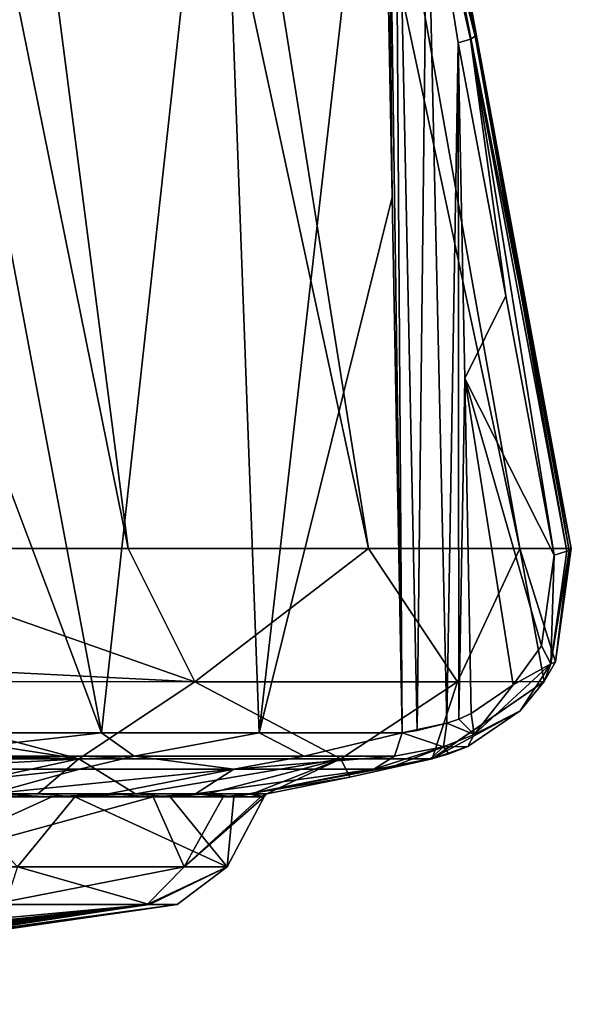
# Model space of a CAD drawing. Units: millimetres. Extents: x -96 to 96, y -97 to 10.
# Drawn here: x -62 to -54, y -97 to -83 of the extents above; entities that cross this region are included whole.
import ezdxf

# ---------------------------------------------------------------- set-up
doc = ezdxf.new("R2010")
doc.units = ezdxf.units.MM
doc.header["$LTSCALE"] = 65.185185
for name, color, linetype in [('113', 7, 'CONTINUOUS'), ('114', 7, 'CONTINUOUS'), ('118', 7, 'CONTINUOUS'), ('121', 7, 'CONTINUOUS'), ('122', 7, 'CONTINUOUS'), ('123', 7, 'CONTINUOUS'), ('128', 7, 'CONTINUOUS'), ('142', 7, 'CONTINUOUS'), ('148', 7, 'CONTINUOUS'), ('149', 7, 'CONTINUOUS'), ('150', 7, 'CONTINUOUS'), ('151', 7, 'CONTINUOUS'), ('152', 7, 'CONTINUOUS'), ('179', 7, 'CONTINUOUS'), ('183', 7, 'CONTINUOUS'), ('184', 7, 'CONTINUOUS'), ('185', 7, 'CONTINUOUS'), ('518', 7, 'CONTINUOUS')]:
    doc.layers.add(name, color=color, linetype=linetype)

msp = doc.modelspace()

# ---------------------------------------------------------------- linework, layer by layer
at = {"layer": '113', "color": 7, "linetype": 'Continuous'}
for points in [[(-57.414, -93.678), (-58.797, -93.91, -2.838), (-56.282, -93.43), (-57.414, -93.678)], [(-56.282, -93.43), (-58.797, -93.91, -2.838), (-56.289, -93.43, -0.538), (-56.282, -93.43)], [(-56.289, -93.43, -0.538), (-58.797, -93.91, -2.838), (-56.312, -93.43, -1.076), (-56.289, -93.43, -0.538)], [(-56.312, -93.43, -1.076), (-58.797, -93.91, -2.838), (-56.825, -93.532, -1.754), (-56.312, -93.43, -1.076)], [(-62.343, -93.91, -10.508), (-64.341, -93.91, -12.529), (-61.123, -93.568, -11.62), (-62.343, -93.91, -10.508)], [(-61.123, -93.568, -11.62), (-64.341, -93.91, -12.529), (-63.827, -93.568, -14.239), (-61.123, -93.568, -11.62)], [(-60.723, -93.91, -8.172), (-62.343, -93.91, -10.508), (-59.003, -93.568, -8.468), (-60.723, -93.91, -8.172)], [(-59.003, -93.568, -8.468), (-62.343, -93.91, -10.508), (-61.123, -93.568, -11.62), (-59.003, -93.568, -8.468)], [(-59.529, -93.91, -5.59), (-60.723, -93.91, -8.172), (-59.003, -93.568, -8.468), (-59.529, -93.91, -5.59)], [(-58.797, -93.91, -2.838), (-59.529, -93.91, -5.59), (-57.082, -93.568, -2.556), (-58.797, -93.91, -2.838)], [(-57.082, -93.568, -2.556), (-59.529, -93.91, -5.59), (-59.003, -93.568, -8.468), (-57.082, -93.568, -2.556)], [(-56.825, -93.532, -1.754), (-58.797, -93.91, -2.838), (-57.082, -93.568, -2.556), (-56.825, -93.532, -1.754)], [(-58.55, -93.91), (-58.797, -93.91, -2.838), (-57.414, -93.678), (-58.55, -93.91)]]:
    msp.add_3dface(points, dxfattribs=at)
at = {"layer": '114', "color": 7, "linetype": 'Continuous'}
for points in [[(-66.588, -93.43, 16.722), (-63.351, -93.91, 11.614), (-61.132, -93.43, 12.572), (-66.588, -93.43, 16.722)], [(-63.351, -93.91, 11.614), (-61.693, -93.91, 9.671), (-61.132, -93.43, 12.572), (-63.351, -93.91, 11.614)], [(-61.693, -93.91, 9.671), (-60.354, -93.91, 7.489), (-61.132, -93.43, 12.572), (-61.693, -93.91, 9.671)], [(-61.132, -93.43, 12.572), (-60.354, -93.91, 7.489), (-57.536, -93.43, 6.738), (-61.132, -93.43, 12.572)], [(-60.354, -93.91, 7.489), (-59.361, -93.91, 5.101), (-57.536, -93.43, 6.738), (-60.354, -93.91, 7.489)], [(-59.361, -93.91, 5.101), (-58.753, -93.91, 2.575), (-57.536, -93.43, 6.738), (-59.361, -93.91, 5.101)], [(-58.753, -93.91, 2.575), (-58.55, -93.91), (-57.536, -93.43, 6.738), (-58.753, -93.91, 2.575)], [(-58.55, -93.91), (-57.414, -93.678), (-57.536, -93.43, 6.738), (-58.55, -93.91)], [(-57.414, -93.678), (-56.282, -93.43), (-57.536, -93.43, 6.738), (-57.414, -93.678)]]:
    msp.add_3dface(points, dxfattribs=at)
at = {"layer": '118', "color": 7, "linetype": 'Continuous'}
for points in [[(-55.926, -83.591, -1.29), (-55.271, -87.066, -0.896), (-55.836, -88.203, -1.236), (-55.926, -83.591, -1.29)], [(-55.271, -87.066, -0.896), (-54.608, -90.629, -0.498), (-55.836, -88.203, -1.236), (-55.271, -87.066, -0.896)], [(-55.836, -88.203, -1.236), (-54.608, -90.629, -0.498), (-54.781, -91.875, -0.602), (-55.836, -88.203, -1.236)], [(-55.747, -92.806, -1.183), (-55.836, -88.203, -1.236), (-55.172, -92.413, -0.837), (-55.747, -92.806, -1.183)], [(-55.172, -92.413, -0.837), (-55.836, -88.203, -1.236), (-54.781, -91.875, -0.602), (-55.172, -92.413, -0.837)]]:
    msp.add_3dface(points, dxfattribs=at)
at = {"layer": '121', "color": 7, "linetype": 'Continuous'}
for points in [[(-55.692, -83.501, -0.884), (-56.21, -80.819, -1.287), (-61.455, -52.146), (-55.692, -83.501, -0.884)], [(-55.037, -86.975, -0.479), (-55.692, -83.501, -0.884), (-61.455, -52.146), (-55.037, -86.975, -0.479)], [(-54.374, -90.538, -0.071), (-55.037, -86.975, -0.479), (-61.455, -52.146), (-54.374, -90.538, -0.071)], [(-54.374, -90.538), (-54.374, -90.538, -0.071), (-61.455, -52.146), (-54.374, -90.538)]]:
    msp.add_3dface(points, dxfattribs=at)
at = {"layer": '122', "color": 7, "linetype": 'Continuous'}
for points in [[(-64.948, -92.095, 17.764), (-59.542, -92.368, 13.088), (-64.749, -90.538, 17.898), (-64.948, -92.095, 17.764)], [(-64.749, -90.538, 17.898), (-59.542, -92.368, 13.088), (-60.453, -90.538, 14.623), (-64.749, -90.538, 17.898)], [(-60.453, -90.538, 14.623), (-59.542, -92.368, 13.088), (-57.155, -90.538, 10.344), (-60.453, -90.538, 14.623)], [(-59.542, -92.368, 13.088), (-55.936, -92.368, 6.843), (-57.155, -90.538, 10.344), (-59.542, -92.368, 13.088)], [(-57.155, -90.538, 10.344), (-55.936, -92.368, 6.843), (-55.081, -90.538, 5.356), (-57.155, -90.538, 10.344)], [(-55.936, -92.368, 6.843), (-54.745, -92.365, -0.253), (-55.081, -90.538, 5.356), (-55.936, -92.368, 6.843)], [(-54.59, -92.096, -0.177), (-54.374, -90.538), (-55.081, -90.538, 5.356), (-54.59, -92.096, -0.177)], [(-54.745, -92.365, -0.253), (-54.59, -92.096, -0.177), (-55.081, -90.538, 5.356), (-54.745, -92.365, -0.253)], [(-54.374, -90.538, -0.071), (-54.374, -90.538), (-54.59, -92.096, -0.177), (-54.374, -90.538, -0.071)], [(-65.092, -92.365, 17.668), (-59.542, -92.368, 13.088), (-64.948, -92.095, 17.764), (-65.092, -92.365, 17.668)], [(-61.132, -93.43, 12.572), (-65.092, -92.365, 17.668), (-65.397, -92.766, 17.462), (-61.132, -93.43, 12.572)], [(-61.132, -93.43, 12.572), (-59.542, -92.368, 13.088), (-65.092, -92.365, 17.668), (-61.132, -93.43, 12.572)], [(-61.132, -93.43, 12.572), (-57.536, -93.43, 6.738), (-59.542, -92.368, 13.088), (-61.132, -93.43, 12.572)], [(-57.536, -93.43, 6.738), (-55.936, -92.368, 6.843), (-59.542, -92.368, 13.088), (-57.536, -93.43, 6.738)], [(-57.536, -93.43, 6.738), (-56.282, -93.43), (-55.936, -92.368, 6.843), (-57.536, -93.43, 6.738)], [(-56.282, -93.43), (-56.289, -93.43, -0.538), (-54.745, -92.365, -0.253), (-56.282, -93.43)], [(-54.745, -92.365, -0.253), (-56.289, -93.43, -0.538), (-55.076, -92.767, -0.415), (-54.745, -92.365, -0.253)], [(-56.282, -93.43), (-54.745, -92.365, -0.253), (-55.936, -92.368, 6.843), (-56.282, -93.43)], [(-66.057, -93.259, 17.014), (-61.132, -93.43, 12.572), (-65.397, -92.766, 17.462), (-66.057, -93.259, 17.014)], [(-55.076, -92.767, -0.415), (-56.289, -93.43, -0.538), (-55.794, -93.259, -0.762), (-55.076, -92.767, -0.415)], [(-66.309, -93.36, 16.858), (-61.132, -93.43, 12.572), (-66.057, -93.259, 17.014), (-66.309, -93.36, 16.858)], [(-55.794, -93.259, -0.762), (-56.289, -93.43, -0.538), (-56.055, -93.36, -0.902), (-55.794, -93.259, -0.762)], [(-66.588, -93.43, 16.722), (-61.132, -93.43, 12.572), (-66.309, -93.36, 16.858), (-66.588, -93.43, 16.722)], [(-56.289, -93.43, -0.538), (-56.312, -93.43, -1.076), (-56.055, -93.36, -0.902), (-56.289, -93.43, -0.538)]]:
    msp.add_3dface(points, dxfattribs=at)
at = {"layer": '123', "color": 7, "linetype": 'Continuous'}
for points in [[(-64.749, -90.538, 17.898), (-60.453, -90.538, 14.623), (-68.227, -52.146, 11.73), (-64.749, -90.538, 17.898)], [(-68.227, -52.146, 11.73), (-60.453, -90.538, 14.623), (-65.419, -52.146, 9.575), (-68.227, -52.146, 11.73)], [(-60.453, -90.538, 14.623), (-57.155, -90.538, 10.344), (-65.419, -52.146, 9.575), (-60.453, -90.538, 14.623)], [(-65.419, -52.146, 9.575), (-57.155, -90.538, 10.344), (-63.266, -52.146, 6.766), (-65.419, -52.146, 9.575)], [(-57.155, -90.538, 10.344), (-55.081, -90.538, 5.356), (-63.266, -52.146, 6.766), (-57.155, -90.538, 10.344)], [(-63.266, -52.146, 6.766), (-55.081, -90.538, 5.356), (-61.914, -52.146, 3.497), (-63.266, -52.146, 6.766)], [(-54.374, -90.538), (-61.455, -52.146), (-61.914, -52.146, 3.497), (-54.374, -90.538)], [(-55.081, -90.538, 5.356), (-54.374, -90.538), (-61.914, -52.146, 3.497), (-55.081, -90.538, 5.356)]]:
    msp.add_3dface(points, dxfattribs=at)
at = {"layer": '128', "color": 7, "linetype": 'Continuous'}
for points in [[(-63.595, -78.324, -14.229), (-59.201, -78.323, -9.106), (-60.821, -93.07, -11.872), (-63.595, -78.324, -14.229)], [(-63.595, -78.324, -14.229), (-60.821, -93.07, -11.872), (-63.59, -85.71, -14.389), (-63.595, -78.324, -14.229)], [(-60.821, -93.07, -11.872), (-59.201, -78.323, -9.106), (-58.656, -93.07, -8.652), (-60.821, -93.07, -11.872)], [(-59.201, -78.323, -9.106), (-56.975, -78.324, -2.763), (-58.656, -93.07, -8.652), (-59.201, -78.323, -9.106)], [(-56.975, -78.324, -2.763), (-56.833, -85.71, -2.687), (-58.656, -93.07, -8.652), (-56.975, -78.324, -2.763)], [(-63.584, -93.07, -14.549), (-63.59, -85.71, -14.389), (-60.821, -93.07, -11.872), (-63.584, -93.07, -14.549)], [(-56.833, -85.71, -2.687), (-56.693, -93.07, -2.612), (-58.656, -93.07, -8.652), (-56.833, -85.71, -2.687)]]:
    msp.add_3dface(points, dxfattribs=at)
at = {"layer": '142', "color": 7, "linetype": 'Continuous'}
for points in [[(-56.795, -78.313, -2.188), (-56.693, -93.07, -2.612), (-56.907, -78.319, -2.469), (-56.795, -78.313, -2.188)], [(-56.693, -93.07, -2.612), (-56.795, -78.313, -2.188), (-56.488, -93.038, -1.972), (-56.693, -93.07, -2.612)], [(-56.795, -78.313, -2.188), (-56.35, -80.907, -1.609), (-56.488, -93.038, -1.972), (-56.795, -78.313, -2.188)], [(-56.833, -85.71, -2.687), (-56.975, -78.324, -2.763), (-56.907, -78.319, -2.469), (-56.833, -85.71, -2.687)], [(-56.693, -93.07, -2.612), (-56.833, -85.71, -2.687), (-56.907, -78.319, -2.469), (-56.693, -93.07, -2.612)], [(-56.35, -80.907, -1.609), (-56.081, -92.94, -1.435), (-56.488, -93.038, -1.972), (-56.35, -80.907, -1.609)], [(-55.926, -83.591, -1.29), (-56.081, -92.94, -1.435), (-56.35, -80.907, -1.609), (-55.926, -83.591, -1.29)], [(-56.081, -92.94, -1.435), (-55.926, -83.591, -1.29), (-55.915, -92.885, -1.295), (-56.081, -92.94, -1.435)], [(-55.926, -83.591, -1.29), (-55.836, -88.203, -1.236), (-55.915, -92.885, -1.295), (-55.926, -83.591, -1.29)], [(-55.836, -88.203, -1.236), (-55.747, -92.806, -1.183), (-55.915, -92.885, -1.295), (-55.836, -88.203, -1.236)]]:
    msp.add_3dface(points, dxfattribs=at)
at = {"layer": '148', "color": 7, "linetype": 'Continuous'}
for points in [[(-63.584, -93.07, -14.549), (-60.821, -93.07, -11.872), (-63.651, -93.389, -14.464), (-63.584, -93.07, -14.549)], [(-63.651, -93.389, -14.464), (-60.821, -93.07, -11.872), (-60.374, -93.389, -11.139), (-63.651, -93.389, -14.464)], [(-60.821, -93.07, -11.872), (-58.656, -93.07, -8.652), (-60.374, -93.389, -11.139), (-60.821, -93.07, -11.872)], [(-60.374, -93.389, -11.139), (-58.656, -93.07, -8.652), (-58.04, -93.389, -7.097), (-60.374, -93.389, -11.139)], [(-58.656, -93.07, -8.652), (-56.693, -93.07, -2.612), (-58.04, -93.389, -7.097), (-58.656, -93.07, -8.652)], [(-58.04, -93.389, -7.097), (-56.693, -93.07, -2.612), (-56.799, -93.389, -2.597), (-58.04, -93.389, -7.097)], [(-61.123, -93.568, -11.62), (-63.827, -93.568, -14.239), (-60.374, -93.389, -11.139), (-61.123, -93.568, -11.62)], [(-63.827, -93.568, -14.239), (-63.651, -93.389, -14.464), (-60.374, -93.389, -11.139), (-63.827, -93.568, -14.239)], [(-59.003, -93.568, -8.468), (-61.123, -93.568, -11.62), (-60.374, -93.389, -11.139), (-59.003, -93.568, -8.468)], [(-59.003, -93.568, -8.468), (-60.374, -93.389, -11.139), (-58.04, -93.389, -7.097), (-59.003, -93.568, -8.468)], [(-57.082, -93.568, -2.556), (-59.003, -93.568, -8.468), (-56.799, -93.389, -2.597), (-57.082, -93.568, -2.556)], [(-59.003, -93.568, -8.468), (-58.04, -93.389, -7.097), (-56.799, -93.389, -2.597), (-59.003, -93.568, -8.468)]]:
    msp.add_3dface(points, dxfattribs=at)
at = {"layer": '149', "color": 7, "linetype": 'Continuous'}
for points in [[(-56.081, -92.94, -1.435), (-56.693, -93.07, -2.612), (-56.488, -93.038, -1.972), (-56.081, -92.94, -1.435)], [(-56.693, -93.07, -2.612), (-56.081, -92.94, -1.435), (-56.126, -93.262, -1.314), (-56.693, -93.07, -2.612)], [(-56.799, -93.389, -2.597), (-56.693, -93.07, -2.612), (-56.126, -93.262, -1.314), (-56.799, -93.389, -2.597)], [(-56.825, -93.532, -1.754), (-57.082, -93.568, -2.556), (-56.126, -93.262, -1.314), (-56.825, -93.532, -1.754)], [(-57.082, -93.568, -2.556), (-56.799, -93.389, -2.597), (-56.126, -93.262, -1.314), (-57.082, -93.568, -2.556)], [(-56.312, -93.43, -1.076), (-56.825, -93.532, -1.754), (-56.126, -93.262, -1.314), (-56.312, -93.43, -1.076)]]:
    msp.add_3dface(points, dxfattribs=at)
at = {"layer": '150', "color": 7, "linetype": 'Continuous'}
for points in [[(-54.59, -92.096, -0.177), (-54.654, -92.121, -0.4), (-54.404, -90.564, -0.25), (-54.59, -92.096, -0.177)], [(-54.404, -90.564, -0.25), (-54.654, -92.121, -0.4), (-54.434, -90.577, -0.317), (-54.404, -90.564, -0.25)], [(-54.654, -92.121, -0.4), (-54.608, -90.629, -0.498), (-54.434, -90.577, -0.317), (-54.654, -92.121, -0.4)], [(-54.374, -90.538, -0.071), (-54.59, -92.096, -0.177), (-54.404, -90.564, -0.25), (-54.374, -90.538, -0.071)], [(-54.781, -91.875, -0.602), (-54.608, -90.629, -0.498), (-54.654, -92.121, -0.4), (-54.781, -91.875, -0.602)], [(-55.172, -92.413, -0.837), (-54.781, -91.875, -0.602), (-54.654, -92.121, -0.4), (-55.172, -92.413, -0.837)], [(-54.59, -92.096, -0.177), (-54.745, -92.365, -0.253), (-54.654, -92.121, -0.4), (-54.59, -92.096, -0.177)], [(-55.707, -93.095, -1.033), (-55.172, -92.413, -0.837), (-54.654, -92.121, -0.4), (-55.707, -93.095, -1.033)], [(-55.076, -92.767, -0.415), (-55.707, -93.095, -1.033), (-54.654, -92.121, -0.4), (-55.076, -92.767, -0.415)], [(-54.745, -92.365, -0.253), (-55.076, -92.767, -0.415), (-54.654, -92.121, -0.4), (-54.745, -92.365, -0.253)], [(-55.747, -92.806, -1.183), (-55.172, -92.413, -0.837), (-55.707, -93.095, -1.033), (-55.747, -92.806, -1.183)], [(-55.076, -92.767, -0.415), (-55.794, -93.259, -0.762), (-55.707, -93.095, -1.033), (-55.076, -92.767, -0.415)]]:
    msp.add_3dface(points, dxfattribs=at)
at = {"layer": '151', "color": 7, "linetype": 'Continuous'}
for points in [[(-55.271, -87.066, -0.896), (-55.926, -83.591, -1.29), (-55.757, -83.54, -1.118), (-55.271, -87.066, -0.896)], [(-55.692, -83.501, -0.884), (-54.434, -90.577, -0.317), (-55.757, -83.54, -1.118), (-55.692, -83.501, -0.884)], [(-54.608, -90.629, -0.498), (-55.271, -87.066, -0.896), (-55.757, -83.54, -1.118), (-54.608, -90.629, -0.498)], [(-54.434, -90.577, -0.317), (-54.608, -90.629, -0.498), (-55.757, -83.54, -1.118), (-54.434, -90.577, -0.317)], [(-55.692, -83.501, -0.884), (-55.037, -86.975, -0.479), (-54.404, -90.564, -0.25), (-55.692, -83.501, -0.884)], [(-55.692, -83.501, -0.884), (-54.404, -90.564, -0.25), (-54.434, -90.577, -0.317), (-55.692, -83.501, -0.884)], [(-55.037, -86.975, -0.479), (-54.374, -90.538, -0.071), (-54.404, -90.564, -0.25), (-55.037, -86.975, -0.479)]]:
    msp.add_3dface(points, dxfattribs=at)
at = {"layer": '152', "color": 7, "linetype": 'Continuous'}
for points in [[(-56.21, -80.819, -1.287), (-55.692, -83.501, -0.884), (-56.35, -80.907, -1.609), (-56.21, -80.819, -1.287)], [(-55.926, -83.591, -1.29), (-56.35, -80.907, -1.609), (-55.757, -83.54, -1.118), (-55.926, -83.591, -1.29)], [(-56.35, -80.907, -1.609), (-55.692, -83.501, -0.884), (-55.757, -83.54, -1.118), (-56.35, -80.907, -1.609)]]:
    msp.add_3dface(points, dxfattribs=at)
at = {"layer": '179', "color": 7, "linetype": 'Continuous'}
for points in [[(-56.081, -92.94, -1.435), (-55.915, -92.885, -1.295), (-55.707, -93.095, -1.033), (-56.081, -92.94, -1.435)], [(-55.915, -92.885, -1.295), (-55.747, -92.806, -1.183), (-55.707, -93.095, -1.033), (-55.915, -92.885, -1.295)], [(-56.126, -93.262, -1.314), (-56.081, -92.94, -1.435), (-55.707, -93.095, -1.033), (-56.126, -93.262, -1.314)], [(-55.794, -93.259, -0.762), (-56.126, -93.262, -1.314), (-55.707, -93.095, -1.033), (-55.794, -93.259, -0.762)], [(-56.055, -93.36, -0.902), (-56.312, -93.43, -1.076), (-56.126, -93.262, -1.314), (-56.055, -93.36, -0.902)], [(-55.794, -93.259, -0.762), (-56.055, -93.36, -0.902), (-56.126, -93.262, -1.314), (-55.794, -93.259, -0.762)]]:
    msp.add_3dface(points, dxfattribs=at)
at = {"layer": '183', "color": 253, "linetype": 'Continuous', "true_color": 0x999999}
for points in [[(-67.36, -96.456), (-60.163, -95.427, 3.387), (-75, -96.8), (-67.36, -96.456)], [(-75, -96.8), (-60.163, -95.427, 3.387), (-72.487, -96.755, 1.132), (-75, -96.8)], [(-60.163, -95.427, 3.387), (-62.142, -95.427, 8.141), (-72.487, -96.755, 1.132), (-60.163, -95.427, 3.387)], [(-59.781, -95.427), (-60.163, -95.427, 3.387), (-67.36, -96.456), (-59.781, -95.427)]]:
    msp.add_3dface(points, dxfattribs=at)
at = {"layer": '184', "color": 253, "linetype": 'Continuous', "true_color": 0x999999}
for points in [[(-62.337, -95.427, -8.442), (-60.195, -95.427, -3.523), (-70.551, -96.636, -2.829), (-62.337, -95.427, -8.442)], [(-70.551, -96.636, -2.829), (-60.195, -95.427, -3.523), (-70.174, -96.617, -2.803), (-70.551, -96.636, -2.829)], [(-70.174, -96.617, -2.803), (-60.195, -95.427, -3.523), (-70.054, -96.61, -2.791), (-70.174, -96.617, -2.803)], [(-60.195, -95.427, -3.523), (-70, -96.61, -2.704), (-70.054, -96.61, -2.791), (-60.195, -95.427, -3.523)], [(-60.195, -95.427, -3.523), (-69.196, -96.554, -2.829), (-70, -96.61, -2.704), (-60.195, -95.427, -3.523)], [(-69.196, -96.554, -2.829), (-60.195, -95.427, -3.523), (-68.917, -96.536, -2.786), (-69.196, -96.554, -2.829)], [(-68.917, -96.536, -2.786), (-60.195, -95.427, -3.523), (-68.594, -96.512, -2.802), (-68.917, -96.536, -2.786)], [(-68.594, -96.512, -2.802), (-60.195, -95.427, -3.523), (-68.518, -96.506, -2.803), (-68.594, -96.512, -2.802)], [(-68.518, -96.506, -2.803), (-60.195, -95.427, -3.523), (-68.45, -96.502, -2.773), (-68.518, -96.506, -2.803)], [(-60.195, -95.427, -3.523), (-68.421, -96.502, -2.704), (-68.45, -96.502, -2.773), (-60.195, -95.427, -3.523)], [(-60.195, -95.427, -3.523), (-67.922, -96.458, -2.803), (-68.421, -96.502, -2.704), (-60.195, -95.427, -3.523)], [(-67.922, -96.458, -2.803), (-60.195, -95.427, -3.523), (-67.844, -96.452, -2.803), (-67.922, -96.458, -2.803)], [(-67.844, -96.452, -2.803), (-60.195, -95.427, -3.523), (-67.773, -96.447, -2.774), (-67.844, -96.452, -2.803)], [(-60.195, -95.427, -3.523), (-67.745, -96.447, -2.704), (-67.773, -96.447, -2.774), (-60.195, -95.427, -3.523)], [(-67.745, -96.447, -2.704), (-60.195, -95.427, -3.523), (-66.614, -96.338, -2.837), (-67.745, -96.447, -2.704)], [(-59.781, -95.427), (-67.36, -96.456), (-65.89, -96.309, -0.49), (-59.781, -95.427)], [(-66.614, -96.338, -2.837), (-60.195, -95.427, -3.523), (-66.298, -96.306, -2.827), (-66.614, -96.338, -2.837)], [(-66.298, -96.306, -2.827), (-60.195, -95.427, -3.523), (-65.928, -96.268, -2.803), (-66.298, -96.306, -2.827)], [(-65.928, -96.268, -2.803), (-60.195, -95.427, -3.523), (-65.808, -96.255, -2.792), (-65.928, -96.268, -2.803)], [(-65.752, -96.293, -0.628), (-59.781, -95.427), (-65.89, -96.309, -0.49), (-65.752, -96.293, -0.628)], [(-60.195, -95.427, -3.523), (-65.752, -96.252, -2.704), (-65.808, -96.255, -2.792), (-60.195, -95.427, -3.523)], [(-60.195, -95.427, -3.523), (-59.781, -95.427), (-65.752, -96.279, -1.669), (-60.195, -95.427, -3.523)], [(-65.752, -96.279, -1.669), (-59.781, -95.427), (-65.752, -96.293, -0.628), (-65.752, -96.279, -1.669)], [(-65.752, -96.252, -2.704), (-60.195, -95.427, -3.523), (-65.752, -96.279, -1.669), (-65.752, -96.252, -2.704)]]:
    msp.add_3dface(points, dxfattribs=at)
at = {"layer": '185', "color": 253, "linetype": 'Continuous', "true_color": 0x999999}
for points in [[(-59.687, -94.912, -4.976), (-63.615, -94.912, -11.386), (-60.113, -93.951, -6.999), (-59.687, -94.912, -4.976)], [(-60.113, -93.951, -6.999), (-63.615, -94.912, -11.386), (-61.501, -93.951, -9.402), (-60.113, -93.951, -6.999)], [(-61.501, -93.951, -9.402), (-63.615, -94.912, -11.386), (-63.274, -93.951, -11.537), (-61.501, -93.951, -9.402)], [(-62.882, -93.951, 11.125), (-61.973, -94.912, 9.464), (-61.185, -93.951, 8.93), (-62.882, -93.951, 11.125)], [(-61.973, -94.912, 9.464), (-59.096, -94.912, 2.518), (-61.185, -93.951, 8.93), (-61.973, -94.912, 9.464)], [(-61.185, -93.951, 8.93), (-59.096, -94.912, 2.518), (-59.88, -93.951, 6.481), (-61.185, -93.951, 8.93)], [(-59.149, -93.951, -4.397), (-59.687, -94.912, -4.976), (-60.113, -93.951, -6.999), (-59.149, -93.951, -4.397)], [(-59.88, -93.951, 6.481), (-59.096, -94.912, 2.518), (-59.006, -93.951, 3.847), (-59.88, -93.951, 6.481)], [(-59.096, -94.912, 2.518), (-59.687, -94.912, -4.976), (-58.587, -93.951, 1.104), (-59.096, -94.912, 2.518)], [(-58.587, -93.951, 1.104), (-59.687, -94.912, -4.976), (-58.635, -93.951, -1.67), (-58.587, -93.951, 1.104)], [(-58.635, -93.951, -1.67), (-59.687, -94.912, -4.976), (-59.149, -93.951, -4.397), (-58.635, -93.951, -1.67)], [(-59.006, -93.951, 3.847), (-59.096, -94.912, 2.518), (-58.587, -93.951, 1.104), (-59.006, -93.951, 3.847)], [(-62.337, -95.427, -8.442), (-63.615, -94.912, -11.386), (-59.687, -94.912, -4.976), (-62.337, -95.427, -8.442)], [(-60.195, -95.427, -3.523), (-62.337, -95.427, -8.442), (-59.687, -94.912, -4.976), (-60.195, -95.427, -3.523)], [(-62.142, -95.427, 8.141), (-60.163, -95.427, 3.387), (-61.973, -94.912, 9.464), (-62.142, -95.427, 8.141)], [(-60.163, -95.427, 3.387), (-59.096, -94.912, 2.518), (-61.973, -94.912, 9.464), (-60.163, -95.427, 3.387)], [(-59.781, -95.427), (-60.195, -95.427, -3.523), (-59.096, -94.912, 2.518), (-59.781, -95.427)], [(-60.195, -95.427, -3.523), (-59.687, -94.912, -4.976), (-59.096, -94.912, 2.518), (-60.195, -95.427, -3.523)], [(-60.163, -95.427, 3.387), (-59.781, -95.427), (-59.096, -94.912, 2.518), (-60.163, -95.427, 3.387)]]:
    msp.add_3dface(points, dxfattribs=at)
at = {"layer": '518', "linetype": 'Continuous'}
for points in [[(-61.693, -93.91, 9.671), (-63.351, -93.91, 11.614), (-62.882, -93.951, 11.125), (-61.693, -93.91, 9.671)], [(-62.343, -93.91, -10.508), (-61.501, -93.951, -9.402), (-63.274, -93.951, -11.537), (-62.343, -93.91, -10.508)], [(-61.693, -93.91, 9.671), (-62.882, -93.951, 11.125), (-61.185, -93.951, 8.93), (-61.693, -93.91, 9.671)], [(-62.343, -93.91, -10.508), (-60.723, -93.91, -8.172), (-61.501, -93.951, -9.402), (-62.343, -93.91, -10.508)], [(-60.354, -93.91, 7.489), (-61.693, -93.91, 9.671), (-61.185, -93.951, 8.93), (-60.354, -93.91, 7.489)], [(-60.723, -93.91, -8.172), (-60.113, -93.951, -6.999), (-61.501, -93.951, -9.402), (-60.723, -93.91, -8.172)], [(-60.354, -93.91, 7.489), (-61.185, -93.951, 8.93), (-59.88, -93.951, 6.481), (-60.354, -93.91, 7.489)], [(-60.723, -93.91, -8.172), (-59.529, -93.91, -5.59), (-60.113, -93.951, -6.999), (-60.723, -93.91, -8.172)], [(-59.361, -93.91, 5.101), (-60.354, -93.91, 7.489), (-59.88, -93.951, 6.481), (-59.361, -93.91, 5.101)], [(-59.529, -93.91, -5.59), (-59.149, -93.951, -4.397), (-60.113, -93.951, -6.999), (-59.529, -93.91, -5.59)], [(-59.361, -93.91, 5.101), (-59.88, -93.951, 6.481), (-59.006, -93.951, 3.847), (-59.361, -93.91, 5.101)], [(-59.529, -93.91, -5.59), (-58.797, -93.91, -2.838), (-59.149, -93.951, -4.397), (-59.529, -93.91, -5.59)], [(-58.753, -93.91, 2.575), (-59.361, -93.91, 5.101), (-59.006, -93.951, 3.847), (-58.753, -93.91, 2.575)], [(-58.797, -93.91, -2.838), (-58.635, -93.951, -1.67), (-59.149, -93.951, -4.397), (-58.797, -93.91, -2.838)], [(-58.753, -93.91, 2.575), (-59.006, -93.951, 3.847), (-58.587, -93.951, 1.104), (-58.753, -93.91, 2.575)], [(-58.797, -93.91, -2.838), (-58.55, -93.91), (-58.635, -93.951, -1.67), (-58.797, -93.91, -2.838)], [(-58.55, -93.91), (-58.753, -93.91, 2.575), (-58.587, -93.951, 1.104), (-58.55, -93.91)], [(-58.55, -93.91), (-58.587, -93.951, 1.104), (-58.635, -93.951, -1.67), (-58.55, -93.91)]]:
    msp.add_3dface(points, dxfattribs=at)

doc.saveas('drawing.dxf')
